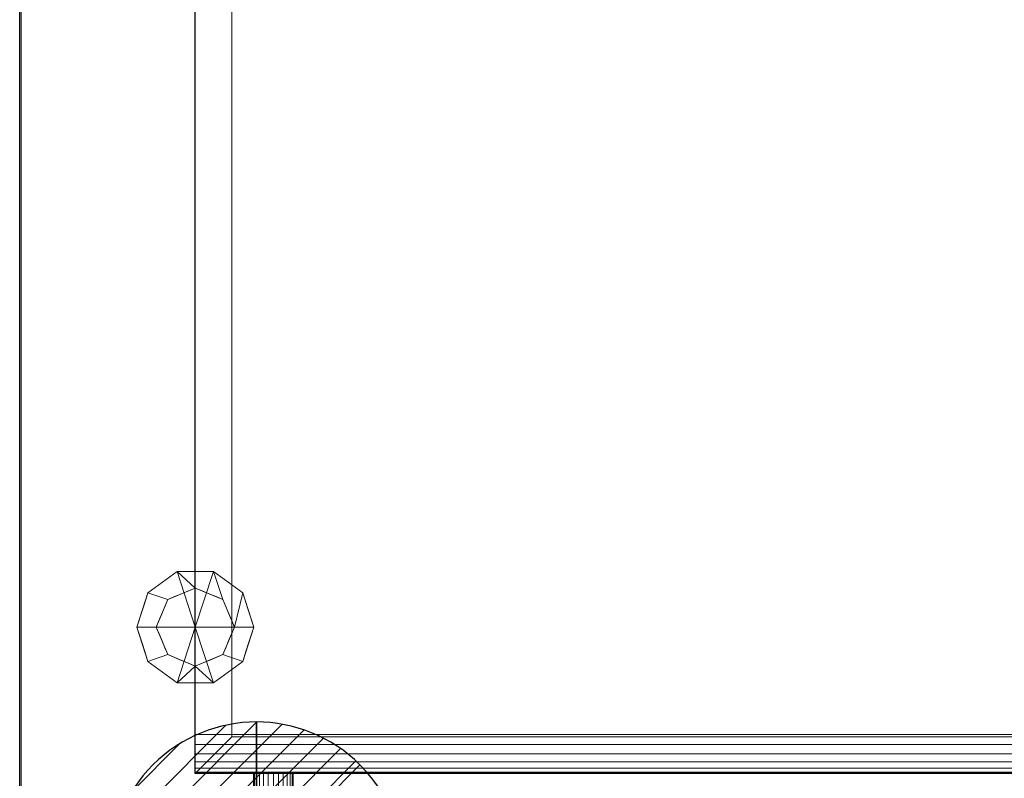
# Model space of a CAD drawing. Extents: x 0 to 1009, y -1230 to 24.
# Drawn here: x 0 to 505, y -778 to -389 of the extents above; entities that cross this region are included whole.
import ezdxf

# ---------------------------------------------------------------- set-up
doc = ezdxf.new("R2010")
doc.units = 0
doc.header["$LTSCALE"] = 150
doc.header["$MEASUREMENT"] = 0
doc.layers.get('0').update_dxf_attribs({"linetype": 'CONTINUOUS'})
for name, color, linetype in [('IQ_200_2D', 1, 'CONTINUOUS'), ('IQ_200_3D', 1, 'CONTINUOUS'), ('IQ_204_2D', 7, 'CONTINUOUS'), ('IQ_204_3D', 7, 'CONTINUOUS'), ('IQ_CON_DRAIN_INT', 7, 'CONTINUOUS')]:
    doc.layers.add(name, color=color, linetype=linetype)

# ---------------------------------------------------------------- blocks, each defined once
blk = doc.blocks.new('*X7')
at = {"color": 0}
for p, q in [((313.993, 2209.039), (321.505, 2216.552)), ((314.108, 2207.74), (322.804, 2216.436)), ((314.158, 2210.619), (319.926, 2216.386)), ((314.399, 2206.617), (323.928, 2216.145)), ((314.821, 2205.625), (324.919, 2215.723)), ((315.101, 2212.976), (317.568, 2215.443)), ((315.354, 2204.743), (325.801, 2215.191)), ((315.985, 2203.96), (326.584, 2214.559))]:
    blk.add_line(p, q, dxfattribs=at)
blk = doc.blocks.new('DRAIN')
blk.add_line((-2.121, -2.121), (2.121, 2.121))
at = {"extrusion": (-1, 0, 0)}
blk.add_line((0, 2.121, -2.121), (0, -2.121, 2.121), dxfattribs=at)
at = {"extrusion": (0, -1, 0)}
blk.add_line((-2.121, 0, -2.121), (2.121, 0, 2.121), dxfattribs=at)
at = {"extrusion": (-1, 0, 0)}
for start, end in [(45, 225), (225, 45)]:
    blk.add_arc((0, 0), 3, start, end, dxfattribs=at)
for start, end in [(45, 225), (225, 45)]:
    blk.add_arc((0, 0), 3, start, end)
at = {"extrusion": (0, -1, 0)}
for start, end in [(45, 225), (225, 45)]:
    blk.add_arc((0, 0), 3, start, end, dxfattribs=at)
at = {"xscale": 0.4000000000000909, "yscale": 0.4000000000000909, "zscale": 0.4000000000000909}
blk.add_blockref('*X7', (-128.597, -883.621), dxfattribs=at)
at = {"extrusion": (-1, 0, 0), "xscale": 0.3999999999999773, "yscale": 0.3999999999999773, "zscale": 0.3999999999999773}
blk.add_blockref('*X7', (-128.597, -883.621), dxfattribs=at)
at = {"extrusion": (0, -1, 0), "xscale": 0.4000000000000909, "yscale": 0.4000000000000909, "zscale": 0.4000000000000909}
blk.add_blockref('*X7', (-128.597, -883.621), dxfattribs=at)

msp = doc.modelspace()

# ---------------------------------------------------------------- linework, layer by layer
at = {"layer": 'IQ_200_2D'}
msp.add_line((0, -850), (0, 0), dxfattribs=at)
at = {"layer": 'IQ_204_2D'}
for p, q in [((90, -775), (90, -185)), ((810, -775), (90, -775)), ((120, -936), (120, -775)), ((140, -775), (140, -936))]:
    msp.add_line(p, q, dxfattribs=at)

# ---------------------------------------------------------------- block references
at = {"layer": 'IQ_CON_DRAIN_INT', "xscale": 25, "yscale": 25, "zscale": 25}
msp.add_blockref('DRAIN', (121.34, -823.64), dxfattribs=at)

# ---------------------------------------------------------------- meshes
at = {"layer": 'IQ_200_3D', "lineweight": 9}
mesh = msp.add_polyface(dxfattribs=at)
corners = [(0, 0, 900), (0, -850, 900), (1000, -850, 900), (1000, 0, 900)]
mesh.append_faces([[corners[k] for k in face] for face in [(0, 1, 2, 3)]])
mesh = msp.add_polyface(dxfattribs=at)
corners = [(1000, -850, 860), (0, -850, 860), (0, 0, 860), (1000, 0, 860)]
mesh.append_faces([[corners[k] for k in face] for face in [(0, 1, 2, 3)]])
mesh = msp.add_polyface(dxfattribs=at)
corners = [(0, 0, 900), (0, 0, 860), (0, -850, 860), (0, -850, 900)]
mesh.append_faces([[corners[k] for k in face] for face in [(0, 1, 2, 3)]])
mesh = msp.add_polyface(dxfattribs=at)
corners = [(999.2, -20, 860), (0.8, -20, 860), (0.8, -830, 860), (840, -830, 860), (840, -828.41, 860), (999.2, -828.41, 860)]
mesh.append_faces([[corners[k] for k in face] for face in [(4, 2, 3)]], dxfattribs={"vtx0": -1})
mesh.append_faces([[corners[k] for k in face] for face in [(1, 2, 4, 0)]], dxfattribs={"vtx1": -1, "vtx2": -1})
mesh.append_faces([[corners[k] for k in face] for face in [(4, 5, 0)]], dxfattribs={"vtx2": -1})
mesh = msp.add_polyface(dxfattribs=at)
corners = [(999.2, -20, 200), (999.2, -828.41, 200), (840, -828.41, 200), (840, -830, 200), (0.8, -830, 200), (0.8, -20, 200)]
mesh.append_faces([[corners[k] for k in face] for face in [(4, 2, 3)]], dxfattribs={"vtx0": -1})
mesh.append_faces([[corners[k] for k in face] for face in [(2, 4, 5, 0)]], dxfattribs={"vtx0": -1, "vtx3": -1})
mesh.append_faces([[corners[k] for k in face] for face in [(1, 2, 0)]], dxfattribs={"vtx1": -1})
mesh = msp.add_polyface(dxfattribs=at)
corners = [(0.8, -20, 860), (0.8, -20, 200), (0.8, -830, 200), (0.8, -830, 860)]
mesh.append_faces([[corners[k] for k in face] for face in [(0, 1, 2, 3)]])
mesh = msp.add_polyface(dxfattribs=at)
corners = [(90, -755, 974), (90, -185, 974), (90, -185, 910), (90, -775, 910), (90, -775, 954), (90, -774.32, 959.18), (90, -772.32, 964), (90, -769.14, 968.14), (90, -765, 971.32), (90, -760.18, 973.32)]
mesh.append_faces([[corners[k] for k in face] for face in [(9, 7, 8), (7, 5, 6)]], dxfattribs={"vtx0": -1})
mesh.append_faces([[corners[k] for k in face] for face in [(0, 4, 5)]], dxfattribs={"vtx0": -1, "vtx2": -1})
mesh.append_faces([[corners[k] for k in face] for face in [(3, 4, 0, 2)]], dxfattribs={"vtx1": -1, "vtx2": -1})
mesh.append_faces([[corners[k] for k in face] for face in [(9, 0, 5, 7)]], dxfattribs={"vtx1": -1, "vtx2": -1, "vtx3": -1})
mesh.append_faces([[corners[k] for k in face] for face in [(0, 1, 2)]], dxfattribs={"vtx2": -1})
mesh = msp.add_polyface(dxfattribs=at)
corners = [(810, -185, 974), (90, -185, 974), (90, -755, 974), (810, -755, 974)]
mesh.append_faces([[corners[k] for k in face] for face in [(0, 1, 2, 3)]])
mesh = msp.add_polyface(dxfattribs=at)
corners = [(810, -185, 910), (810, -775, 910), (90, -775, 910), (90, -185, 910), (108.74, -756.26, 910), (791.26, -756.26, 910), (791.26, -203.74, 910), (108.74, -203.74, 910)]
mesh.append_faces([[corners[k] for k in face] for face in [(3, 7, 4, 2), (2, 4, 5, 1)]], dxfattribs={"vtx0": -1, "vtx2": -1})
mesh.append_faces([[corners[k] for k in face] for face in [(6, 7, 3, 0), (5, 6, 0, 1)]], dxfattribs={"vtx1": -1, "vtx3": -1})
mesh = msp.add_polyface(dxfattribs=at)
corners = [(108.74, -756.26, 900), (108.74, -203.74, 900), (791.26, -203.74, 900), (791.26, -756.26, 900)]
mesh.append_faces([[corners[k] for k in face] for face in [(0, 1, 2, 3)]])
mesh = msp.add_polyface(dxfattribs=at)
corners = [(108.74, -756.26, 910), (108.74, -203.74, 910), (108.74, -203.74, 900), (108.74, -756.26, 900)]
mesh.append_faces([[corners[k] for k in face] for face in [(0, 1, 2, 3)]])
mesh = msp.add_polyface(dxfattribs=at)
corners = [(810, -775, 954), (810, -774.32, 959.18), (810, -772.32, 964), (810, -769.14, 968.14), (810, -765, 971.32), (810, -760.18, 973.32), (810, -755, 974), (90, -755, 974), (90, -760.18, 973.32), (90, -765, 971.32), (90, -769.14, 968.14), (90, -772.32, 964), (90, -774.32, 959.18), (90, -775, 954)]
mesh.append_faces([[corners[k] for k in face] for face in [(1, 12, 13, 0)]], dxfattribs={"vtx0": -1})
mesh.append_faces([[corners[k] for k in face] for face in [(5, 8, 9, 4), (4, 9, 10, 3), (2, 11, 12, 1), (11, 2, 3, 10)]], dxfattribs={"vtx0": -1, "vtx2": -1})
mesh.append_faces([[corners[k] for k in face] for face in [(6, 7, 8, 5)]], dxfattribs={"vtx2": -1})
mesh = msp.add_polyface(dxfattribs=at)
corners = [(791.26, -756.26, 910), (108.74, -756.26, 910), (108.74, -756.26, 900), (791.26, -756.26, 900)]
mesh.append_faces([[corners[k] for k in face] for face in [(0, 1, 2, 3)]])
mesh = msp.add_polyface(dxfattribs=at)
corners = [(90, -775, 954), (90, -775, 910), (810, -775, 910), (810, -775, 954)]
mesh.append_faces([[corners[k] for k in face] for face in [(0, 1, 2, 3)]])
mesh = msp.add_polyface(dxfattribs=at)
corners = [(130, -775, 944), (132.59, -775, 943.66), (135, -775, 942.66), (137.07, -775, 941.07), (138.66, -775, 939), (139.66, -775, 936.59), (140, -775, 934), (139.66, -775, 931.41), (138.66, -775, 929), (137.07, -775, 926.93), (135, -775, 925.34), (132.59, -775, 924.34), (130, -775, 924), (127.41, -775, 924.34), (125, -775, 925.34), (122.93, -775, 926.93), (121.34, -775, 929), (120.34, -775, 931.41), (120, -775, 934), (120.34, -775, 936.59), (121.34, -775, 939), (122.93, -775, 941.07), (125, -775, 942.66), (127.41, -775, 943.66)]
mesh.append_faces([[corners[k] for k in face] for face in [(16, 21, 14, 15)]], dxfattribs={"vtx0": -1, "vtx1": -1})
mesh.append_faces([[corners[k] for k in face] for face in [(1, 14, 21, 0)]], dxfattribs={"vtx0": -1, "vtx1": -1, "vtx2": -1})
mesh.append_faces([[corners[k] for k in face] for face in [(9, 12, 13)]], dxfattribs={"vtx0": -1, "vtx2": -1})
mesh.append_faces([[corners[k] for k in face] for face in [(1, 4, 5, 14)]], dxfattribs={"vtx0": -1, "vtx2": -1, "vtx3": -1})
mesh.append_faces([[corners[k] for k in face] for face in [(13, 14, 5, 9)]], dxfattribs={"vtx1": -1, "vtx2": -1, "vtx3": -1})
mesh.append_faces([[corners[k] for k in face] for face in [(19, 20, 21, 18), (10, 11, 12, 9), (5, 6, 7)]], dxfattribs={"vtx2": -1})
mesh.append_faces([[corners[k] for k in face] for face in [(16, 17, 18, 21), (7, 8, 9, 5)]], dxfattribs={"vtx2": -1, "vtx3": -1})
mesh.append_faces([[corners[k] for k in face] for face in [(21, 22, 23, 0), (1, 2, 3, 4)]], dxfattribs={"vtx3": -1})
mesh = msp.add_polyface(dxfattribs=at)
corners = [(130, -775, 944), (127.41, -775, 943.66), (125, -775, 942.66), (122.93, -775, 941.07), (121.34, -775, 939), (120.34, -775, 936.59), (120, -775, 934), (120.34, -775, 931.41), (121.34, -775, 929), (122.93, -775, 926.93), (125, -775, 925.34), (127.41, -775, 924.34), (130, -775, 924), (130, -850, 924), (127.41, -850, 924.34), (125, -850, 925.34), (122.93, -850, 926.93), (121.34, -850, 929), (120.34, -850, 931.41), (120, -850, 934), (120.34, -850, 936.59), (121.34, -850, 939), (122.93, -850, 941.07), (125, -850, 942.66), (127.41, -850, 943.66), (130, -850, 944)]
mesh.append_faces([[corners[k] for k in face] for face in [(1, 24, 25, 0)]], dxfattribs={"vtx0": -1})
mesh.append_faces([[corners[k] for k in face] for face in [(11, 14, 15, 10), (9, 16, 17, 8), (10, 15, 16, 9), (8, 17, 18, 7), (19, 6, 7, 18), (5, 20, 21, 4), (4, 21, 22, 3), (2, 23, 24, 1), (3, 22, 23, 2), (20, 5, 6, 19)]], dxfattribs={"vtx0": -1, "vtx2": -1})
mesh.append_faces([[corners[k] for k in face] for face in [(12, 13, 14, 11)]], dxfattribs={"vtx2": -1})
mesh = msp.add_polyface(dxfattribs=at)
corners = [(130, -775, 924), (132.59, -775, 924.34), (135, -775, 925.34), (137.07, -775, 926.93), (138.66, -775, 929), (139.66, -775, 931.41), (140, -775, 934), (139.66, -775, 936.59), (138.66, -775, 939), (137.07, -775, 941.07), (135, -775, 942.66), (132.59, -775, 943.66), (130, -775, 944), (130, -850, 944), (132.59, -850, 943.66), (135, -850, 942.66), (137.07, -850, 941.07), (138.66, -850, 939), (139.66, -850, 936.59), (140, -850, 934), (139.66, -850, 931.41), (138.66, -850, 929), (137.07, -850, 926.93), (135, -850, 925.34), (132.59, -850, 924.34), (130, -850, 924)]
mesh.append_faces([[corners[k] for k in face] for face in [(1, 24, 25, 0)]], dxfattribs={"vtx0": -1})
mesh.append_faces([[corners[k] for k in face] for face in [(11, 14, 15, 10), (9, 16, 17, 8), (10, 15, 16, 9), (8, 17, 18, 7), (19, 6, 7, 18), (5, 20, 21, 4), (4, 21, 22, 3), (2, 23, 24, 1), (3, 22, 23, 2), (20, 5, 6, 19)]], dxfattribs={"vtx0": -1, "vtx2": -1})
mesh.append_faces([[corners[k] for k in face] for face in [(12, 13, 14, 11)]], dxfattribs={"vtx2": -1})
at = {"layer": 'IQ_204_3D', "lineweight": 9}
mesh = msp.add_polyface(dxfattribs=at)
corners = [(90, -700, 200), (120, -700, 200), (114.27, -682.37, 200), (99.27, -671.47, 200), (80.73, -671.47, 200), (65.73, -682.37, 200), (60, -700, 200)]
mesh.append_faces([[corners[k] for k in face] for face in [(0, 4, 5, 6)]], dxfattribs={"vtx0": -1})
mesh.append_faces([[corners[k] for k in face] for face in [(4, 0, 3)]], dxfattribs={"vtx0": -1, "vtx1": -1})
mesh.append_faces([[corners[k] for k in face] for face in [(0, 1, 2, 3)]], dxfattribs={"vtx3": -1})
mesh = msp.add_polyface(dxfattribs=at)
corners = [(60, -700, 200), (65.73, -682.37, 200), (80.73, -671.47, 200), (99.27, -671.47, 200), (114.27, -682.37, 200), (120, -700, 200), (120, -700, 50), (114.27, -682.37, 50), (99.27, -671.47, 50), (80.73, -671.47, 50), (65.73, -682.37, 50), (60, -700, 50), (106.77, -676.92, 50), (106.77, -676.92, 200), (117.14, -691.18, 200), (117.14, -691.18, 50), (90, -671.47, 200), (90, -671.47, 50), (62.03, -693.75, 200), (62.86, -691.18, 50), (73.23, -676.92, 200), (73.23, -676.92, 50), (63.88, -688.06, 200)]
mesh.append_faces([[corners[k] for k in face] for face in [(19, 22, 10)]], dxfattribs={"vtx0": -1, "vtx1": -1})
mesh.append_faces([[corners[k] for k in face] for face in [(4, 7, 12, 13), (13, 12, 8, 3), (14, 15, 7, 4), (9, 2, 16), (18, 19, 11), (20, 21, 10, 1), (2, 9, 21, 20), (19, 18, 22)]], dxfattribs={"vtx0": -1, "vtx2": -1})
mesh.append_faces([[corners[k] for k in face] for face in [(8, 17, 3), (22, 1, 10)]], dxfattribs={"vtx1": -1, "vtx2": -1})
mesh.append_faces([[corners[k] for k in face] for face in [(16, 3, 17, 9)]], dxfattribs={"vtx1": -1, "vtx3": -1})
mesh.append_faces([[corners[k] for k in face] for face in [(5, 6, 15, 14), (11, 0, 18)]], dxfattribs={"vtx2": -1})
mesh = msp.add_polyface(dxfattribs=at)
corners = [(60, -700, 50), (65.73, -682.37, 50), (80.73, -671.47, 50), (99.27, -671.47, 50), (114.27, -682.37, 50), (120, -700, 50), (110, -700, 50), (104.14, -685.86, 50), (90, -680, 50), (75.86, -685.86, 50), (70, -700, 50)]
mesh.append_faces([[corners[k] for k in face] for face in [(1, 9, 10, 0)]], dxfattribs={"vtx0": -1})
mesh.append_faces([[corners[k] for k in face] for face in [(7, 3, 4, 6), (3, 7, 8, 2), (2, 8, 9, 1)]], dxfattribs={"vtx0": -1, "vtx2": -1})
mesh.append_faces([[corners[k] for k in face] for face in [(5, 6, 4)]], dxfattribs={"vtx1": -1})
mesh = msp.add_polyface(dxfattribs=at)
corners = [(70, -700, 50), (75.86, -685.86, 50), (90, -680, 50), (104.14, -685.86, 50), (110, -700, 50), (110, -700, 0), (104.14, -685.86, 0), (90, -680, 0), (75.86, -685.86, 0), (70, -700, 0), (97.07, -682.93, 0), (97.07, -682.93, 50), (100.61, -684.39, 50), (107.07, -692.93, 50), (107.07, -692.93, 0), (105.61, -689.39, 0), (72.93, -692.93, 0), (72.93, -692.93, 50), (74.39, -689.39, 50), (82.93, -682.93, 0), (82.93, -682.93, 50), (86.46, -681.46, 50), (93.54, -681.46, 0), (93.54, -681.46, 50), (100.61, -684.39, 0), (107.97, -695.09, 0), (108.54, -696.46, 50), (105.61, -689.39, 50), (72.03, -695.09, 50), (71.46, -696.46, 0), (74.39, -689.39, 0), (79.39, -684.39, 50), (79.39, -684.39, 0), (86.46, -681.46, 0)]
mesh.append_faces([[corners[k] for k in face] for face in [(14, 13, 25)]], dxfattribs={"vtx0": -1, "vtx1": -1})
mesh.append_faces([[corners[k] for k in face] for face in [(22, 23, 11, 10), (30, 18, 1, 8), (6, 3, 27, 15), (7, 2, 23, 22), (12, 24, 10, 11), (3, 6, 24, 12), (21, 33, 19, 20), (18, 30, 16, 17), (2, 7, 33, 21), (15, 27, 13, 14), (20, 19, 32, 31), (31, 32, 8, 1), (25, 13, 26), (28, 16, 29)]], dxfattribs={"vtx0": -1, "vtx2": -1})
mesh.append_faces([[corners[k] for k in face] for face in [(4, 5, 26), (9, 0, 29)]], dxfattribs={"vtx1": -1})
mesh.append_faces([[corners[k] for k in face] for face in [(28, 17, 16), (5, 25, 26), (0, 28, 29)]], dxfattribs={"vtx1": -1, "vtx2": -1})
mesh = msp.add_polyface(dxfattribs=at)
corners = [(70, -700, 0), (75.86, -685.86, 0), (90, -680, 0), (104.14, -685.86, 0), (110, -700, 0), (90, -700, 0)]
mesh.append_faces([[corners[k] for k in face] for face in [(3, 4, 5, 2)]], dxfattribs={"vtx2": -1})
mesh.append_faces([[corners[k] for k in face] for face in [(5, 0, 1, 2)]], dxfattribs={"vtx3": -1})
mesh = msp.add_polyface(dxfattribs=at)
corners = [(90, -700, 200), (60, -700, 200), (65.73, -717.63, 200), (80.73, -728.53, 200), (99.27, -728.53, 200), (114.27, -717.63, 200), (120, -700, 200)]
mesh.append_faces([[corners[k] for k in face] for face in [(0, 4, 5, 6)]], dxfattribs={"vtx0": -1})
mesh.append_faces([[corners[k] for k in face] for face in [(0, 3, 4)]], dxfattribs={"vtx0": -1, "vtx2": -1})
mesh.append_faces([[corners[k] for k in face] for face in [(0, 1, 2, 3)]], dxfattribs={"vtx3": -1})
mesh = msp.add_polyface(dxfattribs=at)
corners = [(120, -700, 200), (114.27, -717.63, 200), (99.27, -728.53, 200), (80.73, -728.53, 200), (65.73, -717.63, 200), (60, -700, 200), (60, -700, 50), (65.73, -717.63, 50), (80.73, -728.53, 50), (99.27, -728.53, 50), (114.27, -717.63, 50), (120, -700, 50), (62.03, -706.25, 50), (62.86, -708.82, 200), (73.23, -723.08, 200), (73.23, -723.08, 50), (90, -728.53, 200), (90, -728.53, 50), (117.97, -706.25, 200), (117.14, -708.82, 50), (106.77, -723.08, 200), (106.77, -723.08, 50), (63.88, -711.94, 50), (116.12, -711.94, 200)]
mesh.append_faces([[corners[k] for k in face] for face in [(5, 12, 13), (19, 23, 10)]], dxfattribs={"vtx0": -1, "vtx1": -1})
mesh.append_faces([[corners[k] for k in face] for face in [(13, 12, 22), (14, 15, 8, 3), (22, 4, 13), (4, 7, 15, 14), (9, 2, 16, 17), (19, 18, 23), (18, 19, 11), (20, 21, 10, 1), (2, 9, 21, 20), (3, 8, 17, 16)]], dxfattribs={"vtx0": -1, "vtx2": -1})
mesh.append_faces([[corners[k] for k in face] for face in [(22, 7, 4), (23, 1, 10)]], dxfattribs={"vtx1": -1, "vtx2": -1})
mesh.append_faces([[corners[k] for k in face] for face in [(5, 6, 12), (11, 0, 18)]], dxfattribs={"vtx2": -1})
mesh = msp.add_polyface(dxfattribs=at)
corners = [(120, -700, 50), (114.27, -717.63, 50), (99.27, -728.53, 50), (80.73, -728.53, 50), (65.73, -717.63, 50), (60, -700, 50), (70, -700, 50), (75.86, -714.14, 50), (90, -720, 50), (104.14, -714.14, 50), (110, -700, 50)]
mesh.append_faces([[corners[k] for k in face] for face in [(9, 1, 2, 8)]], dxfattribs={"vtx0": -1, "vtx2": -1})
mesh.append_faces([[corners[k] for k in face] for face in [(6, 7, 4, 5)]], dxfattribs={"vtx1": -1})
mesh.append_faces([[corners[k] for k in face] for face in [(2, 3, 8)]], dxfattribs={"vtx1": -1, "vtx2": -1})
mesh.append_faces([[corners[k] for k in face] for face in [(7, 8, 3, 4)]], dxfattribs={"vtx1": -1, "vtx3": -1})
mesh.append_faces([[corners[k] for k in face] for face in [(10, 0, 1, 9)]], dxfattribs={"vtx2": -1})
mesh = msp.add_polyface(dxfattribs=at)
corners = [(110, -700, 50), (104.14, -714.14, 50), (90, -720, 50), (75.86, -714.14, 50), (70, -700, 50), (70, -700, 0), (75.86, -714.14, 0), (90, -720, 0), (104.14, -714.14, 0), (110, -700, 0), (72.93, -707.07, 0), (72.93, -707.07, 50), (72.03, -704.91, 50), (82.93, -717.07, 50), (82.93, -717.07, 0), (86.46, -718.54, 0), (107.07, -707.07, 0), (107.07, -707.07, 50), (105.61, -710.61, 50), (97.07, -717.07, 0), (97.07, -717.07, 50), (93.54, -718.54, 50), (74.39, -710.61, 50), (74.39, -710.61, 0), (71.46, -703.54, 0), (79.39, -715.61, 50), (79.39, -715.61, 0), (86.46, -718.54, 50), (107.97, -704.91, 50), (108.54, -703.54, 0), (105.61, -710.61, 0), (100.61, -715.61, 50), (100.61, -715.61, 0), (93.54, -718.54, 0)]
mesh.append_faces([[corners[k] for k in face] for face in [(24, 4, 5)]], dxfattribs={"vtx0": -1})
mesh.append_faces([[corners[k] for k in face] for face in [(4, 24, 12), (12, 10, 11)]], dxfattribs={"vtx0": -1, "vtx1": -1})
mesh.append_faces([[corners[k] for k in face] for face in [(27, 15, 7, 2), (21, 33, 19, 20), (2, 7, 33, 21), (1, 8, 30, 18), (20, 19, 32, 31), (18, 30, 16, 17), (31, 32, 8, 1), (28, 16, 29)]], dxfattribs={"vtx0": -1, "vtx2": -1})
mesh.append_faces([[corners[k] for k in face] for face in [(9, 0, 29)]], dxfattribs={"vtx1": -1})
mesh.append_faces([[corners[k] for k in face] for face in [(28, 17, 16), (24, 10, 12), (0, 28, 29)]], dxfattribs={"vtx1": -1, "vtx2": -1})
mesh.append_faces([[corners[k] for k in face] for face in [(13, 25, 26, 14), (10, 23, 22, 11), (23, 6, 3, 22), (6, 26, 25, 3), (27, 13, 14, 15)]], dxfattribs={"vtx1": -1, "vtx3": -1})
mesh = msp.add_polyface(dxfattribs=at)
corners = [(110, -700, 0), (104.14, -714.14, 0), (90, -720, 0), (75.86, -714.14, 0), (70, -700, 0), (90, -700, 0)]
mesh.append_faces([[corners[k] for k in face] for face in [(5, 2, 3, 4)]], dxfattribs={"vtx0": -1})
mesh.append_faces([[corners[k] for k in face] for face in [(5, 0, 1, 2)]], dxfattribs={"vtx3": -1})

doc.saveas('drawing.dxf')
